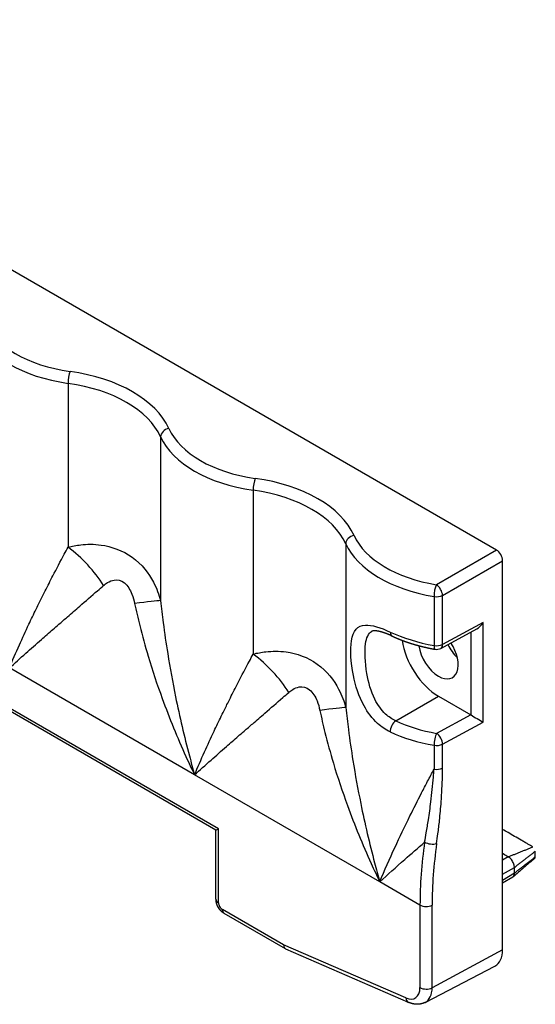
# Model space of a CAD drawing. Units: millimetres. Extents: x 1 to 419, y 1 to 296.
# Drawn here: x 213 to 243, y 31 to 87 of the extents above; entities that cross this region are included whole.
import ezdxf

# ---------------------------------------------------------------- set-up
doc = ezdxf.new("R2010")
doc.units = ezdxf.units.MM

msp = doc.modelspace()

# ---------------------------------------------------------------- linework, layer by layer
at = {"color": 5, "linetype": 'Continuous'}
for p, q in [((240.6184148, 56.6753707), (188.0092395, 87.0492922)), ((216.0815941, 66.2205306), (216.0815941, 56.8405747)), ((221.384895, 63.1586684), (221.384895, 53.7787125)), ((226.6881958, 60.0968063), (226.6881958, 50.7168504)), ((224.7029009, 40.7098715), (195.439472, 57.6051201)), ((224.5564543, 40.6253206), (195.7930254, 57.231894)), ((231.9914967, 57.0349441), (231.9914967, 47.6549882)), ((240.6184148, 56.6753707), (237.1772655, 54.6886222)), ((237.5306035, 54.0766228), (240.9717528, 56.0633713)), ((240.9717528, 33.7776893), (240.9717528, 56.0633713)), ((237.0422739, 54.0118879), (237.0422739, 51.2063271)), ((237.5306035, 51.271062), (237.5306035, 54.0766228)), ((239.8612839, 52.5258719), (237.5306035, 51.271062)), ((239.8612839, 46.8103959), (239.8612839, 52.5258719)), ((237.4266291, 51.0419365), (239.4944157, 52.1552077)), ((239.1667313, 47.225395), (239.1667313, 51.9787864)), ((223.3294386, 43.7952615), (212.7228369, 49.9189858)), ((234.848289, 46.8939127), (237.2947976, 48.3064051)), ((237.2947976, 48.3064051), (239.1543849, 47.2327718)), ((239.1543849, 47.2327718), (237.1896043, 46.1749578)), ((237.5306035, 45.5555859), (239.8612839, 46.8103959)), ((237.0422739, 45.490851), (237.0422739, 44.1211965)), ((237.5306035, 44.1859314), (237.5306035, 45.5555859)), ((233.9360403, 37.6715371), (223.3294386, 43.7952615)), ((224.5564543, 40.6253206), (224.7029009, 40.7098715)), ((224.5564543, 36.6744442), (224.5564543, 40.6253206)), ((224.7029009, 36.47032), (224.7029009, 40.7098715)), ((241.2919699, 39.1015096), (240.9717528, 38.9166322)), ((240.9717528, 38.10026), (241.6454694, 38.4892305)), ((241.6454694, 38.1665191), (240.9717528, 37.7499081)), ((241.5477672, 37.941169), (240.9717528, 37.5849749)), ((236.2395333, 36.3416148), (233.9360403, 37.6715371)), ((228.4260189, 34.0695972), (224.9204289, 36.0935505)), ((236.2395333, 36.3416148), (236.2395333, 31.6108581)), ((236.9340859, 31.6038586), (236.9340859, 36.3346154)), ((228.5448629, 33.8318806), (225.0239823, 35.864662)), ((235.4275832, 31.0199197), (228.4260189, 34.0695972)), ((235.5814697, 30.7656411), (228.5637181, 33.8223692)), ((240.9717528, 33.7776893), (236.9340859, 31.6038586)), ((236.5371869, 30.7641002), (240.5325416, 32.8484069))]:
    msp.add_line(p, q, dxfattribs=at)
msp.add_arc((237.1896043, 51.4821856), 0.5, 259.90558555, 298.297482, dxfattribs=at)
for centre, major_axis, ratio, start_param, end_param in [((218.035896, 70.9925692), (-7.0300187, -0.2203587), 0.5971344135, 0.2454781548, 1.2878877218), ((218.0482349, 70.5916935), (7.5301109, 0.2198282), 0.5958458414, 3.3883931268, 4.4308026938), ((216.2121595, 66.4991897), (0.0700402, 0.4950701), 0.2232175278, 0.6593517798, 2.1998779455), ((214.1026145, 62.2255168), (-8.0298435, -0.2516986), 0.5971344135, 3.3870708084, 4.4294803754), ((214.1149534, 61.824641), (7.5297364, 0.2523074), 0.5984191919, 0.2441441579, 1.2865537248), ((221.8675467, 63.2340504), (0.4547774, 0.207792), 0.778010433, 1.2548148883, 2.795341054), ((228.6424977, 64.8688449), (-7.0300187, -0.2203587), 0.5971344135, 0.2454781548, 1.2878877218), ((228.6548366, 64.4679691), (7.5301109, 0.2198282), 0.5958458414, 3.3883931268, 4.4308026938), ((226.8187612, 60.3754654), (0.0700402, 0.4950701), 0.2232175278, 0.6593517798, 2.1998779455), ((224.7092163, 56.1017924), (-8.0298435, -0.2516986), 0.5971344135, 3.3870708084, 4.4294803754), ((224.7215551, 55.7009166), (7.5297364, 0.2523074), 0.5984191919, 0.2441441579, 1.2865537248), ((232.4741484, 57.110326), (0.4547774, 0.207792), 0.778010433, 1.2548148883, 2.795341054), ((239.2614383, 58.3442448), (7.5301109, 0.2198282), 0.5958458414, 3.3883931268, 4.3958954981), ((239.2490995, 58.7451205), (-7.0300187, -0.2203587), 0.5971344135, 0.2454781548, 1.2529805261), ((214.7759405, 54.0539837), (3.6290987, -3.4394248), 0.5954335857, 1.1549487709, 1.7658681351), ((240.6179839, 56.2671223), (-0.25, 0.4330127), 0.5780538961, 3.9275998046, 5.4971781562), ((237.1896043, 54.2877464), (0.0809584, 0.4934022), 0.2499788777, 0.6645794229, 2.2045172803), ((237.1896043, 54.2877464), (-0.25, 0.4330127), 0.53637355, 3.9275998046, 5.4971781562), ((216.5583777, 53.0248931), (4.9437802, 0.7476883), 0.022129752, 0.2149151868, 0.825834551), ((237.1896043, 54.2877464), (0.5, 0), 0.5773502692, 4.4132884048, 5.4628805587), ((239.5202847, 52.7369956), (-0.3625841, -0.6070052), 0.5671876532, 0.7595175888, 1.5617703163), ((234.848289, 52.2011405), (0.2109998, 0.453298), 0.5124723629, 2.3081765257, 3.1415926536), ((239.2614383, 55.3614459), (7.53125, 0), 0.5773502692, 4.033860798, 4.4132884048), ((237.2947976, 50.7558948), (1.5, -2.5980762), 0.5773502692, 4.1131201751, 5.4977871438), ((237.2947976, 50.7558948), (0.8, -1.3856406), 0.5773502692, 5.4977871438, 7.9554885333), ((237.2947976, 50.7558948), (0.8, -1.3856406), 0.5773502692, 4.0854658041, 5.4977871438), ((237.1896043, 51.4821856), (0.5, 0), 0.5773502692, 4.4132884048, 5.4628805587), ((237.1896043, 51.4821856), (0.0876354, 0.4922601), 0.2405895637, 2.2078405377, 3.1415926536), ((237.1896043, 51.4821856), (-0.2370248, 0.4402491), 0.5568493292, 3.1415926536, 3.9438453811), ((238.7090111, 51.5723914), (0.8, -1.3856406), 0.5773502692, 4.6070598012, 5.1990839355), ((225.3825422, 47.9302593), (3.6290987, -3.4394248), 0.5954335857, 1.1549487709, 1.7658681351), ((227.1649795, 46.9011687), (4.9437802, 0.7476883), 0.022129752, 0.2149151868, 0.825834551), ((234.848289, 46.4856644), (0.2109998, 0.453298), 0.5124723629, 0.7373801989, 2.3081765257), ((239.2614383, 50.0542181), (7.03125, 0), 0.5773502692, 4.033860798, 4.4132884048), ((239.1543849, 46.8245235), (-0.2503048, 0.4330127), 0.5773500548, 5.4622712004, 5.4971777854), ((239.5202847, 47.0215195), (0.4999796, -0.2986543), 0.0151109314, 3.9360168275, 5.4719065692), ((239.2614383, 49.6459698), (7.53125, 0), 0.5773502692, 4.033860798, 4.4132884048), ((237.1896043, 45.7667095), (0.0876354, 0.4922601), 0.2405895637, 0.6370442109, 2.2078405377), ((237.1896043, 45.7667095), (-0.2370248, 0.4402491), 0.5568493292, 3.9438453811, 5.5146417079), ((237.1896043, 45.7667095), (0.5, 0), 0.5773502692, 4.4132884048, 5.4628805587), ((237.1896043, 44.397055), (0.5, 0), 0.5773502692, 4.4132884048, 5.4628805587), ((254.5221743, 46.1985417), (-13.1623785, -21.2633688), 0.5967466282, 5.3457647784, 5.5161027941), ((236.852565, 40.0764548), (0.49501, -0.0704635), 0.4745341469, 4.0012153285, 5.5376104558), ((254.8631735, 45.987418), (12.9128129, 20.8299929), 0.5971344135, 2.2045716997, 2.3749097153), ((225.0564543, 36.6744442), (0.5, 0), 0.5773502692, 3.1415926536, 3.926990817), ((224.9204289, 36.3447302), (0.1538155, -0.2664163), 0.5773502692, 3.926990817, 5.4977871438), ((225.2739823, 36.2976747), (0.25, 0.4330127), 0.5773502692, 2.3561944902, 3.1415926536), ((236.5930867, 36.545739), (0.5, 0), 0.5773502692, 3.926990817, 5.4628805587), ((228.7795723, 34.2737213), (0.225416, 0.4468625), 0.61144338, 2.3216835155, 3.1761036283), ((239.5575393, 34.5941859), (1, -1.7320508), 0.5773502692, 6.2584900843, 7.0685834706), ((235.3148986, 32.1446962), (0.6538155, -1.1324417), 0.5773502692, 5.6199601914, 7.0685834706), ((236.5930867, 31.8149822), (0.5, 0), 0.5773502692, 3.926990817, 5.4628805587), ((235.6561131, 32.3416965), (0.9036632, -1.5651906), 0.5773502692, 6.2584900843, 7.0685834706), ((235.7811366, 31.2240439), (0.1996669, 0.4584028), 0.6434080861, 2.2871725408, 3.1415926536)]:
    msp.add_ellipse(centre, major_axis=major_axis, ratio=ratio, start_param=start_param, end_param=end_param, dxfattribs=at)
for points, degree, knots in [([(216.0815941, 56.8405747), (216.3092636, 56.8977071), (216.5523827, 56.9439893), (216.8095595, 56.9724193), (217.1696069, 57.0122213), (217.5550846, 57.0186896), (217.9737174, 56.9615445), (218.5598031, 56.8815413), (219.2160847, 56.6496714), (219.74814, 56.269386), (220.321323, 55.8597048), (220.7146249, 55.3322871), (220.9741091, 54.8365238), (221.1619465, 54.4776471), (221.2907575, 54.1213022), (221.384895, 53.7787125)], 3, [0, 0, 0, 0, 0.4153785006, 0.4153785006, 0.4153785006, 0.9969084016, 0.9969084016, 0.9969084016, 1.8110502628, 1.8110502628, 1.8110502628, 2.6881248679, 2.6881248679, 2.6881248679, 3.3230280052, 3.3230280052, 3.3230280052, 3.3230280052]), ([(212.7228369, 49.9189858), (212.9039991, 50.3529438), (213.0948041, 50.7931898), (213.2946461, 51.2392985), (213.4695078, 51.6296437), (213.651277, 52.0244509), (213.8395008, 52.4233737), (213.9739463, 52.7083185), (214.1116845, 52.9953633), (214.2525459, 53.2843867), (214.3229765, 53.4288985), (214.3941879, 53.5739049), (214.4661585, 53.7193916), (214.5669172, 53.9230728), (214.669164, 54.1276951), (214.7728391, 54.3332199), (214.9179841, 54.6209545), (215.0659287, 54.9104575), (215.2165063, 55.2016297), (215.4273149, 55.6092708), (215.6432848, 56.0201818), (215.8639488, 56.4341211), (215.9360024, 56.569285), (216.0085563, 56.704772), (216.0815941, 56.8405747)], 3, [-0.040352672, -0.040352672, -0.040352672, -0.040352672, 2.3157161306, 2.3157161306, 2.3157161306, 4.3772763328, 4.3772763328, 4.3772763328, 5.8498193345, 5.8498193345, 5.8498193345, 6.5860908353, 6.5860908353, 6.5860908353, 7.6168709364, 7.6168709364, 7.6168709364, 9.059963078, 9.059963078, 9.059963078, 11.0802920762, 11.0802920762, 11.0802920762, 11.7399913409, 11.7399913409, 11.7399913409, 11.7399913409]), ([(218.1153819, 54.6412991), (218.1872499, 54.7039045), (218.2643127, 54.7619275), (218.3463065, 54.8113421), (218.4610978, 54.8805225), (218.5848285, 54.933472), (218.7208012, 54.9548238), (218.911163, 54.9847162), (219.1279114, 54.9384545), (219.3086265, 54.7947712), (219.5033108, 54.6399814), (219.6432635, 54.3974378), (219.7392378, 54.1536575), (219.8087123, 53.977188), (219.8590695, 53.7936943), (219.8978191, 53.6122085)], 3, [0, 0, 0, 0, 0.4153785006, 0.4153785006, 0.4153785006, 0.9969084016, 0.9969084016, 0.9969084016, 1.8110502628, 1.8110502628, 1.8110502628, 2.6881248679, 2.6881248679, 2.6881248679, 3.3230280052, 3.3230280052, 3.3230280052, 3.3230280052]), ([(212.7228369, 49.9189858), (213.0242727, 50.1937451), (213.3391896, 50.4765063), (213.6665461, 50.7673014), (213.9529831, 51.0217472), (214.2489253, 51.2823268), (214.5535996, 51.5490248), (214.771224, 51.7395234), (214.9933031, 51.9331437), (215.2195478, 52.129885), (215.3326702, 52.2282557), (215.4468339, 52.3274067), (215.5620023, 52.4273386), (215.723238, 52.5672432), (215.8864429, 52.7086781), (216.0515154, 52.8516465), (216.282617, 53.0518021), (216.5173791, 53.2549626), (216.7555184, 53.4611438), (217.0889134, 53.7497975), (217.4289289, 54.0443693), (217.7747675, 54.3449394), (217.8876944, 54.4430847), (218.001242, 54.5418699), (218.1153819, 54.6412991)], 3, [-0.040352672, -0.040352672, -0.040352672, -0.040352672, 2.3157161306, 2.3157161306, 2.3157161306, 4.3772763328, 4.3772763328, 4.3772763328, 5.8498193345, 5.8498193345, 5.8498193345, 6.5860908353, 6.5860908353, 6.5860908353, 7.6168709364, 7.6168709364, 7.6168709364, 9.059963078, 9.059963078, 9.059963078, 11.0802920762, 11.0802920762, 11.0802920762, 11.7399913409, 11.7399913409, 11.7399913409, 11.7399913409]), ([(219.8978191, 53.6122085), (219.9876917, 53.1912851), (220.0852103, 52.7708587), (220.1899774, 52.3512997), (220.3366513, 51.763917), (220.4975308, 51.1782342), (220.6715808, 50.5952666), (220.9152508, 49.779112), (221.1847342, 48.9682786), (221.4773157, 48.1655645), (221.8869298, 47.0417649), (222.3418246, 45.9338851), (222.8347113, 44.8496043), (222.9956539, 44.4955534), (223.1606346, 44.1440448), (223.3294386, 43.7952615)], 3, [0, 0, 0, 0, 1.4725430016, 1.4725430016, 1.4725430016, 3.5341032039, 3.5341032039, 3.5341032039, 6.420287487, 6.420287487, 6.420287487, 10.4609454835, 10.4609454835, 10.4609454835, 11.7803440129, 11.7803440129, 11.7803440129, 11.7803440129]), ([(221.384895, 53.7787125), (221.4289975, 53.355993), (221.4783322, 52.9332167), (221.532655, 52.510717), (221.608707, 51.9192173), (221.6945349, 51.328259), (221.7895048, 50.7387643), (221.9224625, 49.9134717), (222.0733381, 49.0910461), (222.2404701, 48.2740594), (222.4744547, 47.1302781), (222.7403083, 45.9971598), (223.0335617, 44.881857), (223.1293179, 44.5176765), (223.2279878, 44.1554233), (223.3294386, 43.7952615)], 3, [0, 0, 0, 0, 1.4725430016, 1.4725430016, 1.4725430016, 3.5341032039, 3.5341032039, 3.5341032039, 6.420287487, 6.420287487, 6.420287487, 10.4609454835, 10.4609454835, 10.4609454835, 11.7803440129, 11.7803440129, 11.7803440129, 11.7803440129]), ([(234.5344651, 46.2609316), (234.279268, 46.37972), (234.0344286, 46.5434124), (233.8142786, 46.7421587), (233.5060685, 47.0204035), (233.2445644, 47.3672827), (233.03361, 47.7517883), (232.7382738, 48.290096), (232.5417964, 48.9003102), (232.4231635, 49.4901492), (232.2705828, 50.2487758), (232.239513, 50.9761602), (232.3192887, 51.4781835), (232.4108063, 52.0540976), (232.6568467, 52.3525086), (233.1187751, 52.3727131), (233.4740496, 52.3882525), (233.9668557, 52.2406168), (234.5344651, 51.9764077)], 3, [0, 0, 0, 0, 0.9181324467, 0.9181324467, 0.9181324467, 2.2035178721, 2.2035178721, 2.2035178721, 4.0030574676, 4.0030574676, 4.0030574676, 6.317550627, 6.317550627, 6.317550627, 8.9727042996, 8.9727042996, 8.9727042996, 11.0148144226, 11.0148144226, 11.0148144226, 11.0148144226]), ([(234.848289, 46.8939127), (234.6407732, 46.9870677), (234.4435837, 47.1192248), (234.268107, 47.2824047), (234.0224395, 47.5108565), (233.8179354, 47.7999932), (233.6557424, 48.1231991), (233.4286722, 48.5756875), (233.2842054, 49.0933537), (233.1985036, 49.5958142), (233.0882776, 50.242058), (233.0676524, 50.8648685), (233.1241638, 51.2971747), (233.1716671, 51.6605692), (233.2785228, 51.8983827), (233.4718468, 52.0128148)], 3, [0, 0, 0, 0, 0.9181324467, 0.9181324467, 0.9181324467, 2.2035178721, 2.2035178721, 2.2035178721, 4.0030574676, 4.0030574676, 4.0030574676, 6.317550627, 6.317550627, 6.317550627, 8.2631024127, 8.2631024127, 8.2631024127, 8.2631024127]), ([(234.6372892, 51.7478425), (234.5539619, 51.7858062), (234.4720733, 51.8214745), (234.3918904, 51.8547543), (234.3136804, 51.8855525), (234.2377102, 51.9137758), (234.1642471, 51.9393313), (234.0935581, 51.9621256), (234.0259104, 51.9820658), (233.9661844, 51.9978957), (233.9091267, 52.0113042), (233.8549586, 52.0223735), (233.8039017, 52.031186), (233.7561773, 52.037824), (233.7120071, 52.0423698), (233.6716123, 52.0449058), (233.6352146, 52.0455142), (233.6061412, 52.0446363), (233.5803508, 52.0427029), (233.5576246, 52.0398815), (233.5377438, 52.0363402), (233.5204894, 52.0322466), (233.5056427, 52.0277686), (233.4929848, 52.023074), (233.4822968, 52.0183307), (233.4718468, 52.0128148)], 1, [0, 0, 0.1102773565, 0.220554713, 0.3308320696, 0.4411094261, 0.5513867826, 0.6616641391, 0.7719414956, 0.8822188522, 0.9840601556, 1.085901459, 1.1877427624, 1.2895840658, 1.3914253693, 1.4932666727, 1.5951079761, 1.6969492795, 1.7882948878, 1.8796404961, 1.9709861044, 2.0623317127, 2.153677321, 2.2450229293, 2.3363685376, 2.4277141459, 2.5324776419, 2.5324776419]), ([(226.6881958, 50.7168504), (226.9158653, 50.7739828), (227.1589845, 50.8202649), (227.4161612, 50.8486949), (227.7762086, 50.8884969), (228.1616864, 50.8949653), (228.5803191, 50.8378202), (229.1664049, 50.757817), (229.8226864, 50.5259471), (230.3547418, 50.1456617), (230.9279247, 49.7359804), (231.3212266, 49.2085628), (231.5807109, 48.7127995), (231.7685482, 48.3539228), (231.8973592, 47.9975778), (231.9914967, 47.6549882)], 3, [0, 0, 0, 0, 0.4153785006, 0.4153785006, 0.4153785006, 0.9969084016, 0.9969084016, 0.9969084016, 1.8110502628, 1.8110502628, 1.8110502628, 2.6881248679, 2.6881248679, 2.6881248679, 3.3230280052, 3.3230280052, 3.3230280052, 3.3230280052]), ([(223.3294386, 43.7952615), (223.5106008, 44.2292194), (223.7014058, 44.6694654), (223.9012478, 45.1155742), (224.0761095, 45.5059193), (224.2578788, 45.9007265), (224.4461025, 46.2996493), (224.580548, 46.5845942), (224.7182863, 46.8716389), (224.8591476, 47.1606624), (224.9295783, 47.3051741), (225.0007896, 47.4501806), (225.0727602, 47.5956672), (225.173519, 47.7993485), (225.2757658, 48.0039708), (225.3794408, 48.2094955), (225.5245859, 48.4972301), (225.6725304, 48.7867331), (225.823108, 49.0779053), (226.0339166, 49.4855464), (226.2498865, 49.8964575), (226.4705505, 50.3103967), (226.5426041, 50.4455606), (226.6151581, 50.5810476), (226.6881958, 50.7168504)], 3, [-0.040352672, -0.040352672, -0.040352672, -0.040352672, 2.3157161306, 2.3157161306, 2.3157161306, 4.3772763328, 4.3772763328, 4.3772763328, 5.8498193345, 5.8498193345, 5.8498193345, 6.5860908353, 6.5860908353, 6.5860908353, 7.6168709364, 7.6168709364, 7.6168709364, 9.059963078, 9.059963078, 9.059963078, 11.0802920762, 11.0802920762, 11.0802920762, 11.7399913409, 11.7399913409, 11.7399913409, 11.7399913409]), ([(223.3294386, 43.7952615), (223.6308744, 44.0700208), (223.9457913, 44.3527819), (224.2731479, 44.6435771), (224.5595849, 44.8980228), (224.855527, 45.1586024), (225.1602013, 45.4253004), (225.3778257, 45.615799), (225.5999048, 45.8094193), (225.8261495, 46.0061607), (225.9392719, 46.1045313), (226.0534356, 46.2036823), (226.168604, 46.3036142), (226.3298397, 46.4435188), (226.4930447, 46.5849538), (226.6581172, 46.7279221), (226.8892187, 46.9280777), (227.1239808, 47.1312383), (227.3621201, 47.3374194), (227.6955152, 47.6260731), (228.0355306, 47.9206449), (228.3813692, 48.221215), (228.4942961, 48.3193603), (228.6078437, 48.4181456), (228.7219836, 48.5175748)], 3, [-0.040352672, -0.040352672, -0.040352672, -0.040352672, 2.3157161306, 2.3157161306, 2.3157161306, 4.3772763328, 4.3772763328, 4.3772763328, 5.8498193345, 5.8498193345, 5.8498193345, 6.5860908353, 6.5860908353, 6.5860908353, 7.6168709364, 7.6168709364, 7.6168709364, 9.059963078, 9.059963078, 9.059963078, 11.0802920762, 11.0802920762, 11.0802920762, 11.7399913409, 11.7399913409, 11.7399913409, 11.7399913409]), ([(228.7219836, 48.5175748), (228.7938516, 48.5801802), (228.8709144, 48.6382032), (228.9529082, 48.6876177), (229.0676995, 48.7567982), (229.1914302, 48.8097477), (229.3274029, 48.8310994), (229.5177647, 48.8609919), (229.7345131, 48.8147301), (229.9152282, 48.6710469), (230.1099126, 48.516257), (230.2498653, 48.2737135), (230.3458395, 48.0299332), (230.415314, 47.8534637), (230.4656712, 47.6699699), (230.5044208, 47.4884841)], 3, [0, 0, 0, 0, 0.4153785006, 0.4153785006, 0.4153785006, 0.9969084016, 0.9969084016, 0.9969084016, 1.8110502628, 1.8110502628, 1.8110502628, 2.6881248679, 2.6881248679, 2.6881248679, 3.3230280052, 3.3230280052, 3.3230280052, 3.3230280052]), ([(230.5044208, 47.4884841), (230.5942934, 47.0675608), (230.6918121, 46.6471344), (230.7965791, 46.2275753), (230.943253, 45.6401927), (231.1041325, 45.0545099), (231.2781825, 44.4715423), (231.5218525, 43.6553877), (231.7913359, 42.8445543), (232.0839174, 42.0418403), (232.4935315, 40.9180406), (232.9484263, 39.8101608), (233.441313, 38.72588), (233.6022556, 38.3718291), (233.7672363, 38.0203204), (233.9360403, 37.6715371)], 3, [0, 0, 0, 0, 1.4725429575, 1.4725429575, 1.4725429575, 3.534103098, 3.534103098, 3.534103098, 6.4202872947, 6.4202872947, 6.4202872947, 10.4609451701, 10.4609451701, 10.4609451701, 11.7803436601, 11.7803436601, 11.7803436601, 11.7803436601]), ([(231.9914967, 47.6549882), (232.0355992, 47.2322686), (232.0849339, 46.8094924), (232.1392567, 46.3869927), (232.2153087, 45.795493), (232.3011366, 45.2045347), (232.3961065, 44.61504), (232.5290642, 43.7897474), (232.6799398, 42.9673218), (232.8470718, 42.1503352), (233.0810564, 41.0065539), (233.34691, 39.8734355), (233.6401634, 38.7581327), (233.7359197, 38.3939521), (233.8345895, 38.0316989), (233.9360403, 37.6715371)], 3, [0, 0, 0, 0, 1.4725429575, 1.4725429575, 1.4725429575, 3.534103098, 3.534103098, 3.534103098, 6.4202872947, 6.4202872947, 6.4202872947, 10.4609451701, 10.4609451701, 10.4609451701, 11.7803436601, 11.7803436601, 11.7803436601, 11.7803436601]), ([(233.9360403, 37.6715371), (234.2067054, 38.3198913), (234.4982877, 38.9808264), (234.8085432, 39.6528656), (235.0800168, 40.2409), (235.3659863, 40.837914), (235.6662358, 41.445397), (235.8806998, 41.8793135), (236.1022586, 42.3181604), (236.3303013, 42.7614513), (236.4443226, 42.9830967), (236.5599643, 43.2058537), (236.6771469, 43.4296657), (236.7972661, 43.6590864), (236.9190043, 43.8896155), (237.0422739, 44.1211965)], 3, [-0.0426339634, -0.0426339634, -0.0426339634, -0.0426339634, 3.4774467753, 3.4774467753, 3.4774467753, 6.5575174217, 6.5575174217, 6.5575174217, 8.7575678834, 8.7575678834, 8.7575678834, 9.8575931142, 9.8575931142, 9.8575931142, 10.9851846024, 10.9851846024, 10.9851846024, 10.9851846024]), ([(236.5041284, 39.9444893), (236.5370808, 40.1225308), (236.5687921, 40.3002059), (236.5992696, 40.4774691), (236.641938, 40.7256377), (236.6821919, 40.973001), (236.7199816, 41.219409), (236.772887, 41.5643803), (236.8210164, 41.907716), (236.8639134, 42.2489306), (236.9239693, 42.7266312), (236.9738696, 43.2000855), (237.0106593, 43.666596), (237.0226723, 43.818926), (237.0332681, 43.9705054), (237.0422739, 44.1211965)], 3, [0, 0, 0, 0, 0.6367533493, 0.6367533493, 0.6367533493, 1.5282080382, 1.5282080382, 1.5282080382, 2.7762446028, 2.7762446028, 2.7762446028, 4.5234957932, 4.5234957932, 4.5234957932, 5.0940267941, 5.0940267941, 5.0940267941, 5.0940267941]), ([(237.1935642, 39.8653312), (237.2198937, 40.0502979), (237.2447451, 40.2347739), (237.2681349, 40.4187166), (237.3008806, 40.6762365), (237.3307654, 40.9327133), (237.3577603, 41.1880046), (237.3955531, 41.5454124), (237.4277266, 41.9007413), (237.4538584, 42.2535257), (237.4904428, 42.7474239), (237.5152972, 43.2362398), (237.525513, 43.7173158), (237.5288487, 43.8744018), (237.5306035, 44.0306525), (237.5306035, 44.1859314)], 3, [0, 0, 0, 0, 0.6367533493, 0.6367533493, 0.6367533493, 1.5282080382, 1.5282080382, 1.5282080382, 2.7762446028, 2.7762446028, 2.7762446028, 4.5234957932, 4.5234957932, 4.5234957932, 5.0940267941, 5.0940267941, 5.0940267941, 5.0940267941]), ([(242.7024812, 39.6709571), (242.5902063, 39.735779), (242.52993, 39.7705795), (242.3544691, 39.871882), (242.2853342, 39.911797), (242.1540777, 39.987578), (242.0914581, 40.0237314), (241.9047641, 40.1315192), (241.7805231, 40.2032498), (241.5318279, 40.3468341), (241.4074803, 40.4186262), (241.1793394, 40.5503434), (241.0755461, 40.6102685), (240.9717528, 40.6701936)], 3, [-0.1871775836, -0.1871775836, -0.1871775836, -0.1871775836, 0.2500151228, 0.2500151228, 0.5137961958, 0.5137961958, 0.7775772688, 0.7775772688, 1.3051394149, 1.3051394149, 1.8327015609, 1.8327015609, 2.2730591624, 2.2730591624, 2.2730591624, 2.2730591624]), ([(233.9360403, 37.6715371), (234.3864, 38.0820408), (234.8658417, 38.5094839), (235.3705953, 38.9538162), (235.7351219, 39.2747073), (236.1130412, 39.6045778), (236.5041284, 39.9444893)], 3, [-0.0426339634, -0.0426339634, -0.0426339634, -0.0426339634, 3.4774467753, 3.4774467753, 3.4774467753, 6.0196039978, 6.0196039978, 6.0196039978, 6.0196039978]), ([(241.2919699, 39.1015096), (241.1796949, 39.1663316), (241.1194187, 39.2011321), (240.9973403, 39.2716141), (240.9845817, 39.2789803), (240.9717528, 39.286387)], 3, [-0.18717758356, -0.18717758356, -0.18717758356, -0.18717758356, 0.25001512277, 0.25001512277, 0.30053073259, 0.30053073259, 0.30053073259, 0.30053073259]), ([(241.6454694, 38.4892305), (241.6456863, 38.5137035), (241.6439912, 38.5392591), (241.6355478, 38.6011761), (241.6271593, 38.6382108), (241.6038789, 38.7125102), (241.5889781, 38.7498231), (241.5535338, 38.8225629), (241.5329971, 38.8579783), (241.4874909, 38.9248368), (241.4625299, 38.9562656), (241.4096721, 39.0132684), (241.3850969, 39.0369208), (241.3311882, 39.0772979), (241.3114834, 39.0904729), (241.2919699, 39.1015096)], 3, [11.21729300676, 11.21729300676, 11.21729300676, 11.21729300676, 11.25303366632, 11.25303366632, 11.30175687303, 11.30175687303, 11.35048007973, 11.35048007973, 11.39920328644, 11.39920328644, 11.44792649315, 11.44792649315, 11.49664969985, 11.49664969985, 11.51849113735, 11.51849113735, 11.51849113735, 11.51849113735]), ([(242.8125402, 39.018914), (242.6052085, 38.8418192), (242.3978769, 38.6647243), (241.9832136, 38.3105346), (241.7758819, 38.1334398), (241.5685503, 37.9563449)], 3, [0, 0, 0, 0, 1.0075408084, 1.0075408084, 2.0150816997, 2.0150816997, 2.0150816997, 2.0150816997]), ([(242.8125402, 39.018914), (242.8142938, 39.0204126), (242.8159835, 39.0220075), (242.8245313, 39.0309128), (242.8302187, 39.039854), (242.8387666, 39.0606383), (242.8416222, 39.0724701), (242.8435772, 39.0911574), (242.843881, 39.0971627), (242.843881, 39.103334)], 3, [10.68643915217, 10.68643915217, 10.68643915217, 10.68643915217, 10.6982787694, 10.6982787694, 10.74883184748, 10.74883184748, 10.79938492556, 10.79938492556, 10.82204665008, 10.82204665008, 10.82204665008, 10.82204665008]), ([(242.843881, 39.103334), (242.843881, 39.1103235), (242.843881, 39.1173141), (242.843881, 39.1398968), (242.843881, 39.1555038), (242.843881, 39.1866996), (242.843881, 39.2022977), (242.843881, 39.2334937), (242.843881, 39.2490917), (242.843881, 39.2802877), (242.843881, 39.2958857), (242.843881, 39.3270817), (242.843881, 39.3426798), (242.843881, 39.3738756), (242.843881, 39.3894826), (242.843881, 39.4120653), (242.843881, 39.4190559), (242.843881, 39.4260454)], 3, [10.82204664991, 10.82204664991, 10.82204664991, 10.82204664991, 10.84773766648, 10.84773766648, 10.9050483877, 10.9050483877, 10.96235910892, 10.96235910892, 11.01966983013, 11.01966983013, 11.07698055135, 11.07698055135, 11.13429127257, 11.13429127257, 11.19160199379, 11.19160199379, 11.21729300694, 11.21729300694, 11.21729300694, 11.21729300694]), ([(241.6454694, 38.1665191), (241.6454694, 38.1735085), (241.6454694, 38.1804992), (241.6454694, 38.2030819), (241.6454694, 38.2186889), (241.6454694, 38.2498847), (241.6454694, 38.2654828), (241.6454694, 38.2966787), (241.6454694, 38.3122768), (241.6454694, 38.3434728), (241.6454694, 38.3590708), (241.6454694, 38.3902668), (241.6454694, 38.4058648), (241.6454694, 38.4370607), (241.6454694, 38.4526677), (241.6454694, 38.4752504), (241.6454694, 38.482241), (241.6454694, 38.4892305)], 3, [10.82204665009, 10.82204665009, 10.82204665009, 10.82204665009, 10.84773766648, 10.84773766648, 10.9050483877, 10.9050483877, 10.96235910892, 10.96235910892, 11.01966983013, 11.01966983013, 11.07698055135, 11.07698055135, 11.13429127257, 11.13429127257, 11.19160199379, 11.19160199379, 11.2172930069, 11.2172930069, 11.2172930069, 11.2172930069]), ([(241.5477672, 37.941169), (241.5599088, 37.9486844), (241.5711022, 37.9577605), (241.598459, 37.9863094), (241.6125513, 38.0085845), (241.6335683, 38.0603271), (241.6404805, 38.0897663), (241.6449771, 38.1362428), (241.6456068, 38.1511758), (241.6454694, 38.1665191)], 3, [10.66862707653, 10.66862707653, 10.66862707653, 10.66862707653, 10.6982787694, 10.6982787694, 10.74883184748, 10.74883184748, 10.79938492556, 10.79938492556, 10.82204665032, 10.82204665032, 10.82204665032, 10.82204665032]), ([(225.0239823, 35.864662), (224.9791162, 35.8925772), (224.937352, 35.922378), (224.89837, 35.9538219), (224.8619056, 35.9867366), (224.8168443, 36.032702), (224.7755164, 36.0808603), (224.7376748, 36.1310727), (224.703174, 36.1832459), (224.6719519, 36.2373241), (224.644019, 36.2932893), (224.6194546, 36.3511672), (224.5984122, 36.4110374), (224.5811357, 36.4730443), (224.5679892, 36.5374073), (224.5595052, 36.6044224), (224.5564543, 36.6744442)], 1, [3.1415926536, 3.1415926536, 3.2201324699, 3.2986722863, 3.3772121026, 3.4557519189, 3.5604716741, 3.6651914292, 3.7699111843, 3.8746309394, 3.9793506945, 4.0840704497, 4.1887902048, 4.2935099599, 4.398229715, 4.5029494701, 4.6076692253, 4.7123889804, 4.7123889804])]:
    msp.add_open_spline(points, degree=degree, knots=knots, dxfattribs=at)
for points in [[(234.6372892, 51.7478425), (234.7860665, 51.680364), (234.9374624, 51.6152045), (235.0913887, 51.5523891), (235.2477555, 51.4919429), (235.4064721, 51.4338902), (235.5674462, 51.3782549), (235.7305843, 51.3250604), (235.8957916, 51.2743294), (236.0629722, 51.2260838), (236.2320287, 51.1803446), (236.4028628, 51.1371323), (236.575375, 51.0964663), (236.7494647, 51.058365), (236.9250302, 51.0228459), (237.1019689, 50.9899255)], [(241.2919699, 39.1015096), (242.7024812, 39.6709571)], [(241.6454694, 38.4892305), (242.843881, 39.4260454)], [(241.6454694, 38.1665191), (242.843881, 39.103334)], [(236.5371869, 30.7641002), (236.4749756, 30.7344994), (236.4109841, 30.709599), (236.3457071, 30.6894681), (236.2796193, 30.674085), (236.2131533, 30.6633491), (236.1466855, 30.6570974), (236.0805283, 30.655123), (236.0149292, 30.6571932), (235.9500748, 30.6630652), (235.8860986, 30.6724982), (235.8230897, 30.6852623), (235.7611025, 30.7011437), (235.7001653, 30.7199476), (235.6402882, 30.7414988), (235.5814697, 30.7656411)]]:
    msp.add_open_spline(points, degree=1, dxfattribs=at)

doc.saveas('drawing.dxf')
